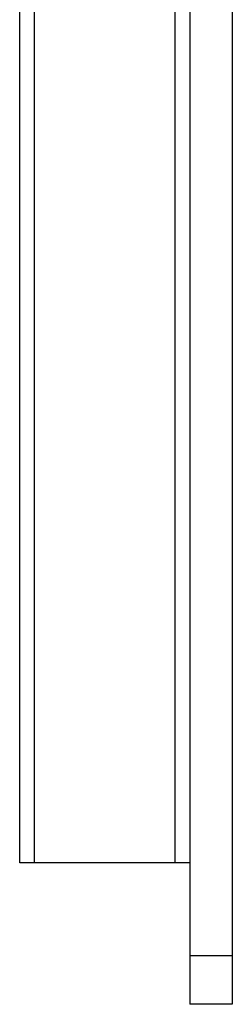
# Model space of a CAD drawing. Units: inches. Extents: x 16214 to 40997, y 27102 to 47477.
# Drawn here: x 40303 to 40378, y 37023 to 37371 of the extents above; entities that cross this region are included whole.
import ezdxf

# ---------------------------------------------------------------- set-up
doc = ezdxf.new("R2010")
doc.units = ezdxf.units.IN
doc.header["$MEASUREMENT"] = 0
doc.layers.add('001 MDP Equipment', color=5, linetype='Continuous')
doc.layers.add('006 MDP Labeling', color=250, linetype='Continuous')

# ---------------------------------------------------------------- blocks, each defined once
blk = doc.blocks.new('A$Cc3627ded')
at = {"layer": '001 MDP Equipment', "linetype": 'Continuous', "lineweight": 25}
for p, q in [((11962.75, 632.6), (11962.75, -533.22)), ((11977.75, 632.6), (11977.75, -533.22)), ((11902.75, -500.31), (11902.75, 19.69)), ((11907.95, -500.31), (11907.95, 19.69)), ((11957.55, -500.31), (11957.55, 19.69)), ((11907.95, -500.31), (11902.75, -500.31)), ((11957.55, -500.31), (11907.95, -500.31)), ((11962.75, -500.31), (11957.55, -500.31)), ((11977.75, -533.22), (11962.75, -533.22)), ((11962.75, -533.22), (11962.75, -550.31)), ((11977.75, -533.22), (11977.75, -550.31)), ((11977.75, -550.31), (11962.75, -550.31))]:
    blk.add_line(p, q, dxfattribs=at)

msp = doc.modelspace()

# ---------------------------------------------------------------- block references
at = {"layer": '006 MDP Labeling'}
msp.add_blockref('A$Cc3627ded', (28400.24, 37573.34), dxfattribs=at)

doc.saveas('drawing.dxf')
